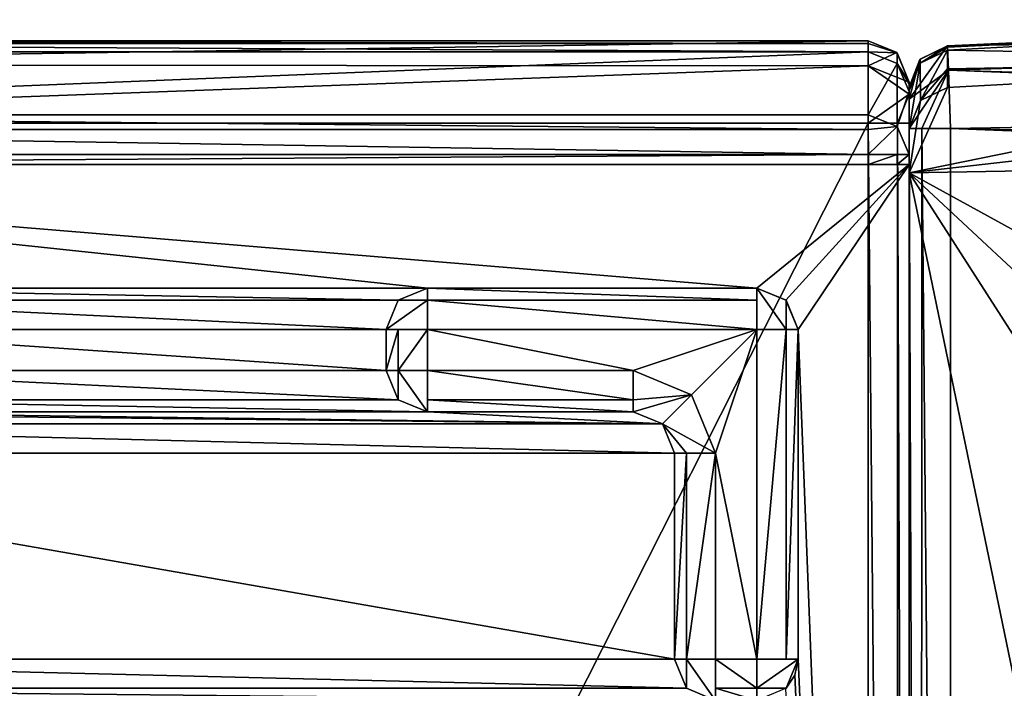
# Model space of a CAD drawing. Units: millimetres. Extents: x -10 to 1091, y -21 to 65.
# Drawn here: x 409 to 421, y 12 to 20 of the extents above; entities that cross this region are included whole.
import ezdxf

# ---------------------------------------------------------------- set-up
doc = ezdxf.new("R2010")
doc.units = ezdxf.units.MM
doc.header["$LTSCALE"] = 99.345742
for name, color, linetype in [('2045', 7, 'CONTINUOUS'), ('2046', 7, 'CONTINUOUS'), ('2047', 7, 'CONTINUOUS'), ('2048', 7, 'CONTINUOUS'), ('2054', 7, 'CONTINUOUS'), ('2055', 7, 'CONTINUOUS'), ('2056', 7, 'CONTINUOUS'), ('2057', 7, 'CONTINUOUS'), ('2059', 7, 'CONTINUOUS'), ('2060', 7, 'CONTINUOUS'), ('2061', 7, 'CONTINUOUS'), ('2062', 7, 'CONTINUOUS'), ('2063', 7, 'CONTINUOUS'), ('2064', 7, 'CONTINUOUS'), ('2065', 7, 'CONTINUOUS'), ('2066', 7, 'CONTINUOUS'), ('2084', 7, 'CONTINUOUS'), ('2085', 7, 'CONTINUOUS'), ('2086', 7, 'CONTINUOUS'), ('2087', 7, 'CONTINUOUS'), ('2088', 7, 'CONTINUOUS'), ('2092', 7, 'CONTINUOUS'), ('2093', 7, 'CONTINUOUS'), ('2094', 7, 'CONTINUOUS'), ('2095', 7, 'CONTINUOUS'), ('2096', 7, 'CONTINUOUS'), ('2097', 7, 'CONTINUOUS'), ('2098', 7, 'CONTINUOUS'), ('2099', 7, 'CONTINUOUS'), ('2100', 7, 'CONTINUOUS'), ('2101', 7, 'CONTINUOUS'), ('2102', 7, 'CONTINUOUS'), ('2103', 7, 'CONTINUOUS'), ('2104', 7, 'CONTINUOUS'), ('2105', 7, 'CONTINUOUS'), ('2118', 7, 'CONTINUOUS'), ('2119', 7, 'CONTINUOUS'), ('2120', 7, 'CONTINUOUS'), ('2121', 7, 'CONTINUOUS'), ('2122', 7, 'CONTINUOUS'), ('2124', 7, 'CONTINUOUS'), ('2125', 7, 'CONTINUOUS'), ('2126', 7, 'CONTINUOUS'), ('3079', 7, 'CONTINUOUS'), ('3080', 7, 'CONTINUOUS'), ('3081', 7, 'CONTINUOUS'), ('3086', 7, 'CONTINUOUS'), ('3087', 7, 'CONTINUOUS'), ('3088', 7, 'CONTINUOUS'), ('3089', 7, 'CONTINUOUS'), ('3090', 7, 'CONTINUOUS'), ('3092', 7, 'CONTINUOUS'), ('3093', 7, 'CONTINUOUS'), ('3094', 7, 'CONTINUOUS'), ('3095', 7, 'CONTINUOUS'), ('3111', 7, 'CONTINUOUS'), ('3123', 7, 'CONTINUOUS')]:
    doc.layers.add(name, color=color, linetype=linetype)

msp = doc.modelspace()

# ---------------------------------------------------------------- linework, layer by layer
at = {"layer": '2045', "linetype": 'Continuous'}
for points in [[(400.5, -18.618, 2002.711), (419.5, -18.618, 2002.711), (419.5, 18.918, 2002.711), (400.5, -18.618, 2002.711)], [(400.5, 18.918, 2002.711), (400.5, -18.618, 2002.711), (419.5, 18.918, 2002.711), (400.5, 18.918, 2002.711)]]:
    msp.add_3dface(points, dxfattribs=at)
at = {"layer": '2046', "linetype": 'Continuous'}
for points in [[(419.5, 18.918, 2002.711), (419.5, -18.618, 2002.711), (419.848, -18.618, 2002.569), (419.5, 18.918, 2002.711)], [(419.859, 18.918, 2002.559), (419.5, 18.918, 2002.711), (419.848, -18.618, 2002.569), (419.859, 18.918, 2002.559)], [(420, -18.618, 2002.211), (419.859, 18.918, 2002.559), (419.848, -18.618, 2002.569), (420, -18.618, 2002.211)], [(420, 18.918, 2002.211), (419.859, 18.918, 2002.559), (420, -18.618, 2002.211), (420, 18.918, 2002.211)]]:
    msp.add_3dface(points, dxfattribs=at)
at = {"layer": '2047', "linetype": 'Continuous'}
for points in [[(419.5, 19.918, 2001.711), (419.5, 19.615, 2002.428), (419.848, 19.777, 2001.711), (419.5, 19.918, 2001.711)], [(419.848, 19.777, 2001.711), (419.5, 19.615, 2002.428), (420, 19.418, 2001.711), (419.848, 19.777, 2001.711)], [(419.5, 19.615, 2002.428), (419.5, 18.918, 2002.711), (420, 19.272, 2002.064), (419.5, 19.615, 2002.428)], [(420, 19.418, 2001.711), (419.5, 19.615, 2002.428), (420, 19.272, 2002.064), (420, 19.418, 2001.711)], [(419.5, 18.918, 2002.711), (419.859, 18.918, 2002.559), (420, 19.272, 2002.064), (419.5, 18.918, 2002.711)], [(419.859, 18.918, 2002.559), (420, 18.918, 2002.211), (420, 19.272, 2002.064), (419.859, 18.918, 2002.559)]]:
    msp.add_3dface(points, dxfattribs=at)
at = {"layer": '2048', "linetype": 'Continuous'}
for points in [[(419.5, 19.615, 2002.428), (419.5, 19.918, 2001.711), (400.5, 19.626, 2002.418), (419.5, 19.615, 2002.428)], [(400.5, 19.626, 2002.418), (419.5, 19.918, 2001.711), (400.5, 19.918, 2001.711), (400.5, 19.626, 2002.418)], [(400.5, 18.918, 2002.711), (419.5, 19.615, 2002.428), (400.5, 19.626, 2002.418), (400.5, 18.918, 2002.711)], [(400.5, 18.918, 2002.711), (419.5, 18.918, 2002.711), (419.5, 19.615, 2002.428), (400.5, 18.918, 2002.711)]]:
    msp.add_3dface(points, dxfattribs=at)
at = {"layer": '2054', "linetype": 'Continuous'}
for points in [[(420, 19.418, 2001.711), (420, 19.272, 2002.064), (420, 19.418, 2000.701), (420, 19.418, 2001.711)], [(420, 19.418, 2000.701), (420, 19.272, 2002.064), (420, 19.389, 2000.285), (420, 19.418, 2000.701)], [(420, 19.389, 2000.285), (420, 19.272, 2002.064), (420, 19.303, 1999.877), (420, 19.389, 2000.285)], [(420, 19.272, 2002.064), (420, 18.918, 2002.211), (420, 19.303, 1999.877), (420, 19.272, 2002.064)], [(420, 19.303, 1999.877), (420, 18.918, 2002.211), (420, 18.541, 1997.211), (420, 19.303, 1999.877)], [(420, 18.918, 2002.211), (420, -18.618, 2002.211), (420, 18.418, 1999.711), (420, 18.918, 2002.211)], [(420, 18.918, 2002.211), (420, 18.418, 1999.711), (420, 18.541, 1997.211), (420, 18.918, 2002.211)], [(420, 18.418, 1999.711), (420, 18.418, 1997.211), (420, 18.541, 1997.211), (420, 18.418, 1999.711)], [(420, 18.418, 1999.711), (420, -18.618, 2002.211), (420, -18.118, 1999.711), (420, 18.418, 1999.711)]]:
    msp.add_3dface(points, dxfattribs=at)
at = {"layer": '2055', "linetype": 'Continuous'}
for points in [[(419.5, 18.541, 1996.711), (419.854, 18.541, 1996.857), (419.5, 18.418, 1996.711), (419.5, 18.541, 1996.711)], [(419.5, 18.418, 1996.711), (419.854, 18.541, 1996.857), (419.853, 18.418, 1996.857), (419.5, 18.418, 1996.711)], [(420, 18.541, 1997.211), (420, 18.418, 1997.211), (419.853, 18.418, 1996.857), (420, 18.541, 1997.211)], [(419.854, 18.541, 1996.857), (420, 18.541, 1997.211), (419.853, 18.418, 1996.857), (419.854, 18.541, 1996.857)]]:
    msp.add_3dface(points, dxfattribs=at)
at = {"layer": '2056', "linetype": 'Continuous'}
for points in [[(420, 18.418, 1997.211), (420, 18.418, 1999.711), (400, 18.418, 1999.711), (420, 18.418, 1997.211)], [(419.853, 18.418, 1996.857), (420, 18.418, 1997.211), (400, 18.418, 1999.711), (419.853, 18.418, 1996.857)], [(419.5, 18.418, 1996.711), (419.853, 18.418, 1996.857), (400, 18.418, 1999.711), (419.5, 18.418, 1996.711)], [(400.5, 18.418, 1996.711), (419.5, 18.418, 1996.711), (400, 18.418, 1999.711), (400.5, 18.418, 1996.711)]]:
    msp.add_3dface(points, dxfattribs=at)
at = {"layer": '2057', "linetype": 'Continuous'}
for points in [[(419.5, 18.541, 1996.711), (419.5, 18.418, 1996.711), (400.5, 18.418, 1996.711), (419.5, 18.541, 1996.711)], [(419.5, 18.541, 1996.711), (400.5, 18.418, 1996.711), (400.5, 18.541, 1996.711), (419.5, 18.541, 1996.711)]]:
    msp.add_3dface(points, dxfattribs=at)
at = {"layer": '2059', "linetype": 'Continuous'}
for points in [[(400.5, 19.022, 1997.073), (419.5, 19.022, 1997.073), (419.5, 18.842, 1996.811), (400.5, 19.022, 1997.073)], [(400.5, 18.842, 1996.811), (400.5, 19.022, 1997.073), (419.5, 18.842, 1996.811), (400.5, 18.842, 1996.811)], [(419.5, 18.541, 1996.711), (400.5, 18.541, 1996.711), (400.5, 18.842, 1996.811), (419.5, 18.541, 1996.711)], [(419.5, 18.541, 1996.711), (400.5, 18.842, 1996.811), (419.5, 18.842, 1996.811), (419.5, 18.541, 1996.711)]]:
    msp.add_3dface(points, dxfattribs=at)
at = {"layer": '2060', "linetype": 'Continuous'}
for points in [[(419.5, 18.842, 1996.811), (419.5, 19.022, 1997.073), (419.853, 18.881, 1997.113), (419.5, 18.842, 1996.811)], [(420, 18.541, 1997.211), (419.5, 18.541, 1996.711), (419.853, 18.881, 1997.113), (420, 18.541, 1997.211)], [(419.5, 18.541, 1996.711), (419.5, 18.842, 1996.811), (419.853, 18.881, 1997.113), (419.5, 18.541, 1996.711)], [(420, 18.541, 1997.211), (419.854, 18.541, 1996.857), (419.5, 18.541, 1996.711), (420, 18.541, 1997.211)]]:
    msp.add_3dface(points, dxfattribs=at)
at = {"layer": '2061', "linetype": 'Continuous'}
for points in [[(419.5, 19.022, 1997.073), (419.5, 19.784, 1999.739), (419.854, 19.643, 1999.779), (419.5, 19.022, 1997.073)], [(419.853, 18.881, 1997.113), (419.5, 19.022, 1997.073), (419.854, 19.643, 1999.779), (419.853, 18.881, 1997.113)], [(420, 19.303, 1999.877), (419.853, 18.881, 1997.113), (419.854, 19.643, 1999.779), (420, 19.303, 1999.877)], [(420, 19.303, 1999.877), (420, 18.541, 1997.211), (419.853, 18.881, 1997.113), (420, 19.303, 1999.877)]]:
    msp.add_3dface(points, dxfattribs=at)
at = {"layer": '2062', "linetype": 'Continuous'}
for points in [[(419.5, 19.022, 1997.073), (400.5, 19.022, 1997.073), (419.5, 19.784, 1999.739), (419.5, 19.022, 1997.073)], [(419.5, 19.784, 1999.739), (400.5, 19.022, 1997.073), (400.5, 19.784, 1999.739), (419.5, 19.784, 1999.739)]]:
    msp.add_3dface(points, dxfattribs=at)
at = {"layer": '2063', "linetype": 'Continuous'}
for points in [[(400.5, 19.918, 2000.701), (419.5, 19.918, 2000.701), (419.5, 19.885, 2000.215), (400.5, 19.918, 2000.701)], [(400.5, 19.885, 2000.215), (400.5, 19.918, 2000.701), (419.5, 19.885, 2000.215), (400.5, 19.885, 2000.215)], [(419.5, 19.784, 1999.739), (400.5, 19.784, 1999.739), (400.5, 19.885, 2000.215), (419.5, 19.784, 1999.739)], [(419.5, 19.784, 1999.739), (400.5, 19.885, 2000.215), (419.5, 19.885, 2000.215), (419.5, 19.784, 1999.739)]]:
    msp.add_3dface(points, dxfattribs=at)
at = {"layer": '2064', "linetype": 'Continuous'}
for points in [[(419.5, 19.885, 2000.215), (419.5, 19.918, 2000.701), (419.854, 19.772, 2000.701), (419.5, 19.885, 2000.215)], [(419.5, 19.784, 1999.739), (419.5, 19.885, 2000.215), (419.854, 19.772, 2000.701), (419.5, 19.784, 1999.739)], [(419.854, 19.643, 1999.779), (419.5, 19.784, 1999.739), (419.854, 19.772, 2000.701), (419.854, 19.643, 1999.779)], [(420, 19.418, 2000.701), (419.854, 19.643, 1999.779), (419.854, 19.772, 2000.701), (420, 19.418, 2000.701)], [(420, 19.418, 2000.701), (420, 19.389, 2000.285), (419.854, 19.643, 1999.779), (420, 19.418, 2000.701)], [(420, 19.389, 2000.285), (420, 19.303, 1999.877), (419.854, 19.643, 1999.779), (420, 19.389, 2000.285)]]:
    msp.add_3dface(points, dxfattribs=at)
at = {"layer": '2065', "linetype": 'Continuous'}
for points in [[(419.5, 19.918, 2001.711), (419.848, 19.777, 2001.711), (419.5, 19.918, 2000.701), (419.5, 19.918, 2001.711)], [(419.5, 19.918, 2000.701), (419.848, 19.777, 2001.711), (419.854, 19.772, 2000.701), (419.5, 19.918, 2000.701)], [(419.848, 19.777, 2001.711), (420, 19.418, 2001.711), (419.854, 19.772, 2000.701), (419.848, 19.777, 2001.711)], [(420, 19.418, 2001.711), (420, 19.418, 2000.701), (419.854, 19.772, 2000.701), (420, 19.418, 2001.711)]]:
    msp.add_3dface(points, dxfattribs=at)
at = {"layer": '2066', "linetype": 'Continuous'}
for points in [[(400.5, 19.918, 2001.711), (419.5, 19.918, 2001.711), (400.5, 19.918, 2000.701), (400.5, 19.918, 2001.711)], [(419.5, 19.918, 2001.711), (419.5, 19.918, 2000.701), (400.5, 19.918, 2000.701), (419.5, 19.918, 2001.711)]]:
    msp.add_3dface(points, dxfattribs=at)
at = {"layer": '2084', "linetype": 'Continuous'}
for points in [[(400, 18.418, 1999.711), (420, 18.418, 1999.711), (418.15, 16.918, 1999.711), (400, 18.418, 1999.711)], [(405.85, 16.918, 1999.711), (400, 18.418, 1999.711), (414.15, 16.918, 1999.711), (405.85, 16.918, 1999.711)], [(414.15, 16.918, 1999.711), (400, 18.418, 1999.711), (418.15, 16.918, 1999.711), (414.15, 16.918, 1999.711)], [(418.15, 16.918, 1999.711), (420, 18.418, 1999.711), (418.503, 16.772, 1999.711), (418.15, 16.918, 1999.711)], [(418.503, 16.772, 1999.711), (420, 18.418, 1999.711), (418.65, 16.418, 1999.711), (418.503, 16.772, 1999.711)], [(420, 18.418, 1999.711), (420, -18.118, 1999.711), (418.65, 16.418, 1999.711), (420, 18.418, 1999.711)], [(420, -18.118, 1999.711), (418.65, 12.418, 1999.711), (418.65, 16.418, 1999.711), (420, -18.118, 1999.711)], [(418.65, 12.418, 1999.711), (420, -18.118, 1999.711), (418.611, 12.225, 1999.711), (418.65, 12.418, 1999.711)], [(418.611, 12.225, 1999.711), (420, -18.118, 1999.711), (418.5, 12.061, 1999.711), (418.611, 12.225, 1999.711)]]:
    msp.add_3dface(points, dxfattribs=at)
at = {"layer": '2085', "linetype": 'Continuous'}
for points in [[(418.65, 12.418, 1993.211), (418.611, 12.225, 1999.711), (418.504, 12.065, 1993.211), (418.65, 12.418, 1993.211)], [(418.65, 12.418, 1999.711), (418.611, 12.225, 1999.711), (418.65, 12.418, 1993.211), (418.65, 12.418, 1999.711)], [(418.611, 12.225, 1999.711), (418.5, 12.061, 1999.711), (418.504, 12.065, 1993.211), (418.611, 12.225, 1999.711)]]:
    msp.add_3dface(points, dxfattribs=at)
at = {"layer": '2086', "linetype": 'Continuous'}
for points in [[(418.65, 12.418, 1993.211), (418.504, 12.065, 1993.211), (418.15, 12.065, 1992.857), (418.65, 12.418, 1993.211)], [(418.504, 12.418, 1992.857), (418.65, 12.418, 1993.211), (418.15, 12.418, 1992.711), (418.504, 12.418, 1992.857)], [(418.15, 12.418, 1992.711), (418.65, 12.418, 1993.211), (418.15, 12.065, 1992.857), (418.15, 12.418, 1992.711)], [(418.504, 12.065, 1993.211), (418.15, 11.918, 1993.211), (418.15, 12.065, 1992.857), (418.504, 12.065, 1993.211)]]:
    msp.add_3dface(points, dxfattribs=at)
at = {"layer": '2087', "linetype": 'Continuous'}
for points in [[(418.504, 12.418, 1992.857), (418.15, 12.418, 1992.711), (418.504, 16.418, 1992.857), (418.504, 12.418, 1992.857)], [(418.15, 12.418, 1992.711), (418.15, 16.418, 1992.711), (418.504, 16.418, 1992.857), (418.15, 12.418, 1992.711)], [(418.65, 12.418, 1993.211), (418.504, 12.418, 1992.857), (418.65, 16.418, 1993.211), (418.65, 12.418, 1993.211)], [(418.65, 16.418, 1993.211), (418.504, 12.418, 1992.857), (418.504, 16.418, 1992.857), (418.65, 16.418, 1993.211)]]:
    msp.add_3dface(points, dxfattribs=at)
at = {"layer": '2088', "linetype": 'Continuous'}
for points in [[(418.15, 16.418, 1992.711), (416.65, 15.918, 1992.711), (414.15, 16.418, 1992.711), (418.15, 16.418, 1992.711)], [(414.15, 16.418, 1992.711), (416.65, 15.918, 1992.711), (414.15, 15.918, 1992.711), (414.15, 16.418, 1992.711)], [(416.65, 15.918, 1992.711), (418.15, 16.418, 1992.711), (417.357, 15.626, 1992.711), (416.65, 15.918, 1992.711)], [(417.357, 15.626, 1992.711), (418.15, 16.418, 1992.711), (417.65, 14.918, 1992.711), (417.357, 15.626, 1992.711)], [(418.15, 16.418, 1992.711), (418.15, 12.418, 1992.711), (417.65, 14.918, 1992.711), (418.15, 16.418, 1992.711)], [(417.65, 14.918, 1992.711), (418.15, 12.418, 1992.711), (417.65, 12.418, 1992.711), (417.65, 14.918, 1992.711)]]:
    msp.add_3dface(points, dxfattribs=at)
at = {"layer": '2092', "linetype": 'Continuous'}
for points in [[(416.65, 15.918, 1992.711), (417.357, 15.626, 1992.711), (416.65, 15.565, 1992.857), (416.65, 15.918, 1992.711)], [(416.65, 15.565, 1992.857), (417.357, 15.626, 1992.711), (416.65, 15.418, 1993.211), (416.65, 15.565, 1992.857)], [(416.65, 15.418, 1993.211), (417.357, 15.626, 1992.711), (417.004, 15.272, 1993.211), (416.65, 15.418, 1993.211)], [(417.357, 15.626, 1992.711), (417.65, 14.918, 1992.711), (417.004, 15.272, 1993.211), (417.357, 15.626, 1992.711)], [(417.004, 15.272, 1993.211), (417.65, 14.918, 1992.711), (417.296, 14.918, 1992.857), (417.004, 15.272, 1993.211)], [(417.15, 14.918, 1993.211), (417.004, 15.272, 1993.211), (417.296, 14.918, 1992.857), (417.15, 14.918, 1993.211)]]:
    msp.add_3dface(points, dxfattribs=at)
at = {"layer": '2093', "linetype": 'Continuous'}
for points in [[(414.15, 15.918, 1992.711), (416.65, 15.918, 1992.711), (416.65, 15.565, 1992.857), (414.15, 15.918, 1992.711)], [(414.15, 15.918, 1992.711), (416.65, 15.565, 1992.857), (414.15, 15.565, 1992.857), (414.15, 15.918, 1992.711)], [(416.65, 15.565, 1992.857), (416.65, 15.418, 1993.211), (414.15, 15.565, 1992.857), (416.65, 15.565, 1992.857)], [(414.15, 15.565, 1992.857), (416.65, 15.418, 1993.211), (414.15, 15.418, 1993.211), (414.15, 15.565, 1992.857)]]:
    msp.add_3dface(points, dxfattribs=at)
at = {"layer": '2094', "linetype": 'Continuous'}
for points in [[(413.796, 15.565, 1993.211), (413.65, 15.918, 1993.211), (413.796, 15.918, 1992.857), (413.796, 15.565, 1993.211)], [(414.15, 15.918, 1992.711), (414.15, 15.418, 1993.211), (413.796, 15.918, 1992.857), (414.15, 15.918, 1992.711)], [(414.15, 15.418, 1993.211), (413.796, 15.565, 1993.211), (413.796, 15.918, 1992.857), (414.15, 15.418, 1993.211)], [(414.15, 15.918, 1992.711), (414.15, 15.565, 1992.857), (414.15, 15.418, 1993.211), (414.15, 15.918, 1992.711)]]:
    msp.add_3dface(points, dxfattribs=at)
at = {"layer": '2095', "linetype": 'Continuous'}
for points in [[(413.65, 15.918, 1993.211), (413.796, 15.565, 1993.211), (413.65, 15.918, 2001.211), (413.65, 15.918, 1993.211)], [(413.65, 15.918, 2001.211), (413.796, 15.565, 1993.211), (413.797, 15.565, 2001.211), (413.65, 15.918, 2001.211)], [(413.796, 15.565, 1993.211), (414.15, 15.418, 1993.211), (413.797, 15.565, 2001.211), (413.796, 15.565, 1993.211)], [(413.797, 15.565, 2001.211), (414.15, 15.418, 1993.211), (414.15, 15.418, 2001.211), (413.797, 15.565, 2001.211)]]:
    msp.add_3dface(points, dxfattribs=at)
at = {"layer": '2096', "linetype": 'Continuous'}
for points in [[(413.65, 15.918, 1993.211), (413.65, 15.918, 2001.211), (413.65, 16.418, 1993.211), (413.65, 15.918, 1993.211)], [(413.65, 16.418, 1993.211), (413.65, 15.918, 2001.211), (413.65, 16.418, 2001.211), (413.65, 16.418, 1993.211)]]:
    msp.add_3dface(points, dxfattribs=at)
at = {"layer": '2097', "linetype": 'Continuous'}
for points in [[(413.796, 15.918, 1992.857), (413.65, 15.918, 1993.211), (413.796, 16.418, 1992.857), (413.796, 15.918, 1992.857)], [(413.65, 15.918, 1993.211), (413.65, 16.418, 1993.211), (413.796, 16.418, 1992.857), (413.65, 15.918, 1993.211)], [(414.15, 16.418, 1992.711), (414.15, 15.918, 1992.711), (413.796, 15.918, 1992.857), (414.15, 16.418, 1992.711)], [(414.15, 16.418, 1992.711), (413.796, 15.918, 1992.857), (413.796, 16.418, 1992.857), (414.15, 16.418, 1992.711)]]:
    msp.add_3dface(points, dxfattribs=at)
at = {"layer": '2098', "linetype": 'Continuous'}
for points in [[(413.796, 16.772, 1993.211), (414.15, 16.918, 1993.211), (414.15, 16.772, 1992.857), (413.796, 16.772, 1993.211)], [(414.15, 16.418, 1992.711), (413.65, 16.418, 1993.211), (414.15, 16.772, 1992.857), (414.15, 16.418, 1992.711)], [(413.65, 16.418, 1993.211), (413.796, 16.772, 1993.211), (414.15, 16.772, 1992.857), (413.65, 16.418, 1993.211)], [(413.65, 16.418, 1993.211), (414.15, 16.418, 1992.711), (413.796, 16.418, 1992.857), (413.65, 16.418, 1993.211)]]:
    msp.add_3dface(points, dxfattribs=at)
at = {"layer": '2099', "linetype": 'Continuous'}
for points in [[(414.15, 16.918, 1999.711), (414.15, 16.918, 1993.211), (413.796, 16.772, 1993.211), (414.15, 16.918, 1999.711)], [(414.15, 16.918, 1999.711), (413.796, 16.772, 1993.211), (414.15, 16.918, 2001.211), (414.15, 16.918, 1999.711)], [(414.15, 16.918, 2001.211), (413.796, 16.772, 1993.211), (413.797, 16.772, 2001.211), (414.15, 16.918, 2001.211)], [(413.65, 16.418, 1993.211), (413.65, 16.418, 2001.211), (413.797, 16.772, 2001.211), (413.65, 16.418, 1993.211)], [(413.796, 16.772, 1993.211), (413.65, 16.418, 1993.211), (413.797, 16.772, 2001.211), (413.796, 16.772, 1993.211)]]:
    msp.add_3dface(points, dxfattribs=at)
at = {"layer": '2100', "linetype": 'Continuous'}
for points in [[(414.15, 16.918, 1999.711), (418.15, 16.918, 1999.711), (418.15, 16.918, 1993.211), (414.15, 16.918, 1999.711)], [(414.15, 16.918, 1993.211), (414.15, 16.918, 1999.711), (418.15, 16.918, 1993.211), (414.15, 16.918, 1993.211)]]:
    msp.add_3dface(points, dxfattribs=at)
at = {"layer": '2101', "linetype": 'Continuous'}
for points in [[(414.15, 16.772, 1992.857), (414.15, 16.918, 1993.211), (418.15, 16.772, 1992.857), (414.15, 16.772, 1992.857)], [(414.15, 16.918, 1993.211), (418.15, 16.918, 1993.211), (418.15, 16.772, 1992.857), (414.15, 16.918, 1993.211)], [(418.15, 16.418, 1992.711), (414.15, 16.418, 1992.711), (414.15, 16.772, 1992.857), (418.15, 16.418, 1992.711)], [(418.15, 16.418, 1992.711), (414.15, 16.772, 1992.857), (418.15, 16.772, 1992.857), (418.15, 16.418, 1992.711)]]:
    msp.add_3dface(points, dxfattribs=at)
at = {"layer": '2102', "linetype": 'Continuous'}
for points in [[(418.504, 16.418, 1992.857), (418.15, 16.418, 1992.711), (418.15, 16.918, 1993.211), (418.504, 16.418, 1992.857)], [(418.15, 16.918, 1993.211), (418.15, 16.418, 1992.711), (418.15, 16.772, 1992.857), (418.15, 16.918, 1993.211)], [(418.504, 16.418, 1992.857), (418.15, 16.918, 1993.211), (418.504, 16.772, 1993.211), (418.504, 16.418, 1992.857)], [(418.65, 16.418, 1993.211), (418.504, 16.418, 1992.857), (418.504, 16.772, 1993.211), (418.65, 16.418, 1993.211)]]:
    msp.add_3dface(points, dxfattribs=at)
at = {"layer": '2103', "linetype": 'Continuous'}
for points in [[(418.15, 16.918, 1999.711), (418.503, 16.772, 1999.711), (418.15, 16.918, 1993.211), (418.15, 16.918, 1999.711)], [(418.15, 16.918, 1993.211), (418.503, 16.772, 1999.711), (418.504, 16.772, 1993.211), (418.15, 16.918, 1993.211)], [(418.503, 16.772, 1999.711), (418.65, 16.418, 1999.711), (418.504, 16.772, 1993.211), (418.503, 16.772, 1999.711)], [(418.65, 16.418, 1999.711), (418.65, 16.418, 1993.211), (418.504, 16.772, 1993.211), (418.65, 16.418, 1999.711)]]:
    msp.add_3dface(points, dxfattribs=at)
at = {"layer": '2104', "linetype": 'Continuous'}
for points in [[(418.65, 16.418, 1999.711), (418.65, 12.418, 1999.711), (418.65, 12.418, 1993.211), (418.65, 16.418, 1999.711)], [(418.65, 16.418, 1999.711), (418.65, 12.418, 1993.211), (418.65, 16.418, 1993.211), (418.65, 16.418, 1999.711)]]:
    msp.add_3dface(points, dxfattribs=at)
at = {"layer": '2105', "linetype": 'Continuous'}
for points in [[(405.85, 16.918, 1999.711), (414.15, 16.918, 1999.711), (405.85, 16.918, 2001.211), (405.85, 16.918, 1999.711)], [(414.15, 16.918, 1999.711), (414.15, 16.918, 2001.211), (405.85, 16.918, 2001.211), (414.15, 16.918, 1999.711)]]:
    msp.add_3dface(points, dxfattribs=at)
at = {"layer": '2118', "linetype": 'Continuous'}
for points in [[(414.15, 16.918, 2001.211), (413.797, 16.772, 2001.211), (405.85, 16.918, 2001.211), (414.15, 16.918, 2001.211)], [(405.85, 16.918, 2001.211), (413.797, 16.772, 2001.211), (406.203, 16.772, 2001.211), (405.85, 16.918, 2001.211)], [(413.797, 16.772, 2001.211), (413.65, 16.418, 2001.211), (406.203, 16.772, 2001.211), (413.797, 16.772, 2001.211)], [(413.65, 16.418, 2001.211), (406.35, 16.418, 2001.211), (406.203, 16.772, 2001.211), (413.65, 16.418, 2001.211)], [(413.65, 16.418, 2001.211), (413.65, 15.918, 2001.211), (406.35, 16.418, 2001.211), (413.65, 16.418, 2001.211)], [(406.35, 16.418, 2001.211), (413.65, 15.918, 2001.211), (406.35, 15.918, 2001.211), (406.35, 16.418, 2001.211)], [(406.35, 15.918, 2001.211), (413.797, 15.565, 2001.211), (406.203, 15.565, 2001.211), (406.35, 15.918, 2001.211)], [(413.65, 15.918, 2001.211), (413.797, 15.565, 2001.211), (406.35, 15.918, 2001.211), (413.65, 15.918, 2001.211)], [(406.203, 15.565, 2001.211), (414.15, 15.418, 2001.211), (405.85, 15.418, 2001.211), (406.203, 15.565, 2001.211)], [(413.797, 15.565, 2001.211), (414.15, 15.418, 2001.211), (406.203, 15.565, 2001.211), (413.797, 15.565, 2001.211)], [(403.35, 15.418, 2001.211), (417.003, 15.272, 2001.211), (402.997, 15.272, 2001.211), (403.35, 15.418, 2001.211)], [(405.85, 15.418, 2001.211), (417.003, 15.272, 2001.211), (403.35, 15.418, 2001.211), (405.85, 15.418, 2001.211)], [(414.15, 15.418, 2001.211), (417.003, 15.272, 2001.211), (405.85, 15.418, 2001.211), (414.15, 15.418, 2001.211)], [(417.003, 15.272, 2001.211), (414.15, 15.418, 2001.211), (416.65, 15.418, 2001.211), (417.003, 15.272, 2001.211)], [(402.997, 15.272, 2001.211), (417.15, 14.918, 2001.211), (402.85, 14.918, 2001.211), (402.997, 15.272, 2001.211)], [(417.003, 15.272, 2001.211), (417.15, 14.918, 2001.211), (402.997, 15.272, 2001.211), (417.003, 15.272, 2001.211)], [(417.15, 14.918, 2001.211), (417.15, 12.418, 2001.211), (402.85, 14.918, 2001.211), (417.15, 14.918, 2001.211)], [(402.85, 14.918, 2001.211), (417.15, 12.418, 2001.211), (402.85, 12.418, 2001.211), (402.85, 14.918, 2001.211)], [(402.703, 12.065, 2001.211), (402.85, 12.418, 2001.211), (417.297, 12.065, 2001.211), (402.703, 12.065, 2001.211)], [(402.85, 12.418, 2001.211), (417.15, 12.418, 2001.211), (417.297, 12.065, 2001.211), (402.85, 12.418, 2001.211)], [(402.35, 11.918, 2001.211), (402.703, 12.065, 2001.211), (417.65, 11.918, 2001.211), (402.35, 11.918, 2001.211)], [(417.65, 11.918, 2001.211), (402.703, 12.065, 2001.211), (417.297, 12.065, 2001.211), (417.65, 11.918, 2001.211)]]:
    msp.add_3dface(points, dxfattribs=at)
at = {"layer": '2119', "linetype": 'Continuous'}
for points in [[(417.15, 14.918, 1993.211), (417.15, 12.418, 2001.211), (417.15, 14.918, 2001.211), (417.15, 14.918, 1993.211)], [(417.15, 12.418, 2001.211), (417.15, 14.918, 1993.211), (417.15, 12.418, 1993.211), (417.15, 12.418, 2001.211)]]:
    msp.add_3dface(points, dxfattribs=at)
at = {"layer": '2120', "linetype": 'Continuous'}
for points in [[(417.15, 14.918, 1993.211), (417.296, 14.918, 1992.857), (417.15, 12.418, 1993.211), (417.15, 14.918, 1993.211)], [(417.15, 12.418, 1993.211), (417.296, 14.918, 1992.857), (417.296, 12.418, 1992.857), (417.15, 12.418, 1993.211)], [(417.65, 14.918, 1992.711), (417.65, 12.418, 1992.711), (417.296, 12.418, 1992.857), (417.65, 14.918, 1992.711)], [(417.296, 14.918, 1992.857), (417.65, 14.918, 1992.711), (417.296, 12.418, 1992.857), (417.296, 14.918, 1992.857)]]:
    msp.add_3dface(points, dxfattribs=at)
at = {"layer": '2121', "linetype": 'Continuous'}
for points in [[(417.15, 12.418, 1993.211), (417.296, 12.418, 1992.857), (417.296, 12.065, 1993.211), (417.15, 12.418, 1993.211)], [(417.296, 12.065, 1993.211), (417.296, 12.418, 1992.857), (417.65, 11.918, 1993.211), (417.296, 12.065, 1993.211)], [(417.296, 12.418, 1992.857), (417.65, 12.418, 1992.711), (417.65, 11.918, 1993.211), (417.296, 12.418, 1992.857)], [(417.65, 11.918, 1993.211), (417.65, 12.418, 1992.711), (417.65, 12.065, 1992.857), (417.65, 11.918, 1993.211)]]:
    msp.add_3dface(points, dxfattribs=at)
at = {"layer": '2122', "linetype": 'Continuous'}
for points in [[(417.297, 12.065, 2001.211), (417.15, 12.418, 2001.211), (417.296, 12.065, 1993.211), (417.297, 12.065, 2001.211)], [(417.15, 12.418, 2001.211), (417.15, 12.418, 1993.211), (417.296, 12.065, 1993.211), (417.15, 12.418, 2001.211)], [(417.297, 12.065, 2001.211), (417.296, 12.065, 1993.211), (417.65, 11.918, 1993.211), (417.297, 12.065, 2001.211)], [(417.65, 11.918, 2001.211), (417.297, 12.065, 2001.211), (417.65, 11.918, 1993.211), (417.65, 11.918, 2001.211)]]:
    msp.add_3dface(points, dxfattribs=at)
at = {"layer": '2124', "linetype": 'Continuous'}
for points in [[(418.15, 12.418, 1992.711), (418.15, 12.065, 1992.857), (417.65, 12.418, 1992.711), (418.15, 12.418, 1992.711)], [(417.65, 12.418, 1992.711), (418.15, 12.065, 1992.857), (417.65, 12.065, 1992.857), (417.65, 12.418, 1992.711)], [(418.15, 12.065, 1992.857), (418.15, 11.918, 1993.211), (417.65, 12.065, 1992.857), (418.15, 12.065, 1992.857)], [(418.15, 11.918, 1993.211), (417.65, 11.918, 1993.211), (417.65, 12.065, 1992.857), (418.15, 11.918, 1993.211)]]:
    msp.add_3dface(points, dxfattribs=at)
at = {"layer": '2125', "linetype": 'Continuous'}
for points in [[(416.65, 15.418, 1993.211), (417.004, 15.272, 1993.211), (416.65, 15.418, 2001.211), (416.65, 15.418, 1993.211)], [(417.004, 15.272, 1993.211), (417.003, 15.272, 2001.211), (416.65, 15.418, 2001.211), (417.004, 15.272, 1993.211)], [(417.004, 15.272, 1993.211), (417.15, 14.918, 1993.211), (417.003, 15.272, 2001.211), (417.004, 15.272, 1993.211)], [(417.15, 14.918, 1993.211), (417.15, 14.918, 2001.211), (417.003, 15.272, 2001.211), (417.15, 14.918, 1993.211)]]:
    msp.add_3dface(points, dxfattribs=at)
at = {"layer": '2126', "linetype": 'Continuous'}
for points in [[(414.15, 15.418, 1993.211), (416.65, 15.418, 1993.211), (416.65, 15.418, 2001.211), (414.15, 15.418, 1993.211)], [(414.15, 15.418, 2001.211), (414.15, 15.418, 1993.211), (416.65, 15.418, 2001.211), (414.15, 15.418, 2001.211)]]:
    msp.add_3dface(points, dxfattribs=at)
at = {"layer": '3079', "linetype": 'Continuous'}
for points in [[(440.051, 18.666, 1996.711), (420, 18.318, 1996.711), (433.05, 19.806, 1996.711), (440.051, 18.666, 1996.711)], [(433.05, 19.806, 1996.711), (420, 18.318, 1996.711), (426.753, 19.693, 1996.711), (433.05, 19.806, 1996.711)], [(426.753, 19.693, 1996.711), (420, 18.318, 1996.711), (420.465, 19.354, 1996.711), (426.753, 19.693, 1996.711)], [(420.465, 19.354, 1996.711), (420, 18.318, 1996.711), (420.135, 19.195, 1996.711), (420.465, 19.354, 1996.711)], [(420, 18.318, 1996.711), (420, 18.851, 1996.711), (420.135, 19.195, 1996.711), (420, 18.318, 1996.711)]]:
    msp.add_3dface(points, dxfattribs=at)
at = {"layer": '3080', "linetype": 'Continuous'}
for points in [[(420.465, 19.805, 1999.858), (420.135, 19.195, 1996.711), (420.134, 19.649, 1999.881), (420.465, 19.805, 1999.858)], [(420.465, 19.58, 1998.285), (420.135, 19.195, 1996.711), (420.465, 19.805, 1999.858), (420.465, 19.58, 1998.285)], [(420.135, 19.195, 1996.711), (420, 18.851, 1996.711), (420.134, 19.649, 1999.881), (420.135, 19.195, 1996.711)], [(420.134, 19.649, 1999.881), (420, 18.851, 1996.711), (420, 19.312, 1999.929), (420.134, 19.649, 1999.881)], [(420.465, 19.354, 1996.711), (420.135, 19.195, 1996.711), (420.465, 19.58, 1998.285), (420.465, 19.354, 1996.711)]]:
    msp.add_3dface(points, dxfattribs=at)
at = {"layer": '3081', "linetype": 'Continuous'}
for points in [[(426.753, 19.693, 1996.711), (420.465, 19.805, 1999.858), (426.753, 20.143, 1999.858), (426.753, 19.693, 1996.711)], [(426.753, 19.693, 1996.711), (420.465, 19.58, 1998.285), (420.465, 19.805, 1999.858), (426.753, 19.693, 1996.711)], [(426.753, 19.693, 1996.711), (420.465, 19.354, 1996.711), (420.465, 19.58, 1998.285), (426.753, 19.693, 1996.711)]]:
    msp.add_3dface(points, dxfattribs=at)
at = {"layer": '3086', "linetype": 'Continuous'}
for points in [[(420.464, 19.856, 2001.711), (420.475, 19.563, 2002.418), (439.853, 20.175, 2001.711), (420.464, 19.856, 2001.711)], [(420.475, 19.563, 2002.418), (459.158, 18.359, 2001.711), (439.853, 20.175, 2001.711), (420.475, 19.563, 2002.418)], [(459.115, 18.069, 2002.418), (459.158, 18.359, 2001.711), (420.475, 19.563, 2002.418), (459.115, 18.069, 2002.418)], [(420.5, 18.856, 2002.711), (459.115, 18.069, 2002.418), (420.475, 19.563, 2002.418), (420.5, 18.856, 2002.711)], [(459.115, 18.069, 2002.418), (420.5, 18.856, 2002.711), (439.796, 19.176, 2002.711), (459.115, 18.069, 2002.418)]]:
    msp.add_3dface(points, dxfattribs=at)
at = {"layer": '3087', "linetype": 'Continuous'}
for points in [[(420.475, 19.563, 2002.418), (420.464, 19.856, 2001.711), (420, 19.21, 2002.064), (420.475, 19.563, 2002.418)], [(420.464, 19.856, 2001.711), (420.13, 19.693, 2001.711), (420, 19.21, 2002.064), (420.464, 19.856, 2001.711)], [(420.13, 19.693, 2001.711), (420, 19.357, 2001.711), (420, 19.21, 2002.064), (420.13, 19.693, 2001.711)], [(420.152, 18.856, 2002.569), (420.475, 19.563, 2002.418), (420, 18.856, 2002.211), (420.152, 18.856, 2002.569)], [(420, 18.856, 2002.211), (420.475, 19.563, 2002.418), (420, 19.21, 2002.064), (420, 18.856, 2002.211)], [(420.5, 18.856, 2002.711), (420.475, 19.563, 2002.418), (420.152, 18.856, 2002.569), (420.5, 18.856, 2002.711)]]:
    msp.add_3dface(points, dxfattribs=at)
at = {"layer": '3088', "linetype": 'Continuous'}
for points in [[(420, 19.357, 2001.711), (420, 19.312, 1999.929), (420, 19.21, 2002.064), (420, 19.357, 2001.711)], [(420, 19.312, 1999.929), (420, 19.357, 2001.711), (420, 19.346, 2000.247), (420, 19.312, 1999.929)], [(420, 19.346, 2000.247), (420, 19.357, 2001.711), (420, 19.357, 2000.566), (420, 19.346, 2000.247)], [(420, 19.312, 1999.929), (420, 18.851, 1996.711), (420, 19.21, 2002.064), (420, 19.312, 1999.929)], [(420, 18.851, 1996.711), (420, 18.856, 2002.211), (420, 19.21, 2002.064), (420, 18.851, 1996.711)], [(420, 18.851, 1996.711), (420, 18.318, 1996.711), (420, 18.856, 2002.211), (420, 18.851, 1996.711)], [(420, 18.856, 2002.211), (420, 18.318, 1996.711), (420, 18.318, 1999.711), (420, 18.856, 2002.211)], [(420, -19.208, 2002.211), (420, 18.856, 2002.211), (420, -18.67, 1999.711), (420, -19.208, 2002.211)], [(420, -18.67, 1999.711), (420, 18.856, 2002.211), (420, 18.318, 1999.711), (420, -18.67, 1999.711)]]:
    msp.add_3dface(points, dxfattribs=at)
at = {"layer": '3089', "linetype": 'Continuous'}
for points in [[(420.464, 19.843, 2000.211), (420.134, 19.649, 1999.881), (420.464, 19.856, 2000.566), (420.464, 19.843, 2000.211)], [(420.464, 19.856, 2000.566), (420.134, 19.649, 1999.881), (420.134, 19.698, 2000.566), (420.464, 19.856, 2000.566)], [(420.465, 19.805, 1999.858), (420.134, 19.649, 1999.881), (420.464, 19.843, 2000.211), (420.465, 19.805, 1999.858)], [(420.134, 19.649, 1999.881), (420, 19.312, 1999.929), (420.134, 19.698, 2000.566), (420.134, 19.649, 1999.881)], [(420, 19.312, 1999.929), (420, 19.346, 2000.247), (420.134, 19.698, 2000.566), (420, 19.312, 1999.929)], [(420, 19.346, 2000.247), (420, 19.357, 2000.566), (420.134, 19.698, 2000.566), (420, 19.346, 2000.247)]]:
    msp.add_3dface(points, dxfattribs=at)
at = {"layer": '3090', "linetype": 'Continuous'}
for points in [[(426.753, 20.143, 1999.858), (420.464, 19.856, 2000.566), (439.853, 20.175, 2000.566), (426.753, 20.143, 1999.858)], [(426.753, 20.143, 1999.858), (420.465, 19.805, 1999.858), (420.464, 19.843, 2000.211), (426.753, 20.143, 1999.858)], [(426.753, 20.143, 1999.858), (420.464, 19.843, 2000.211), (420.464, 19.856, 2000.566), (426.753, 20.143, 1999.858)]]:
    msp.add_3dface(points, dxfattribs=at)
at = {"layer": '3092', "linetype": 'Continuous'}
for points in [[(420.464, 19.856, 2001.711), (439.853, 20.175, 2001.711), (420.464, 19.856, 2000.566), (420.464, 19.856, 2001.711)], [(420.464, 19.856, 2000.566), (439.853, 20.175, 2001.711), (439.853, 20.175, 2000.566), (420.464, 19.856, 2000.566)]]:
    msp.add_3dface(points, dxfattribs=at)
at = {"layer": '3093', "linetype": 'Continuous'}
for points in [[(420.13, 19.693, 2001.711), (420.464, 19.856, 2001.711), (420.134, 19.698, 2000.566), (420.13, 19.693, 2001.711)], [(420.464, 19.856, 2001.711), (420.464, 19.856, 2000.566), (420.134, 19.698, 2000.566), (420.464, 19.856, 2001.711)], [(420, 19.357, 2000.566), (420.13, 19.693, 2001.711), (420.134, 19.698, 2000.566), (420, 19.357, 2000.566)], [(420, 19.357, 2001.711), (420.13, 19.693, 2001.711), (420, 19.357, 2000.566), (420, 19.357, 2001.711)]]:
    msp.add_3dface(points, dxfattribs=at)
at = {"layer": '3094', "linetype": 'Continuous'}
for points in [[(420.152, 18.856, 2002.569), (420, 18.856, 2002.211), (420.141, -19.208, 2002.559), (420.152, 18.856, 2002.569)], [(420, 18.856, 2002.211), (420, -19.208, 2002.211), (420.141, -19.208, 2002.559), (420, 18.856, 2002.211)], [(420.5, -19.208, 2002.711), (420.152, 18.856, 2002.569), (420.141, -19.208, 2002.559), (420.5, -19.208, 2002.711)], [(420.5, 18.856, 2002.711), (420.152, 18.856, 2002.569), (420.5, -19.208, 2002.711), (420.5, 18.856, 2002.711)]]:
    msp.add_3dface(points, dxfattribs=at)
at = {"layer": '3095', "linetype": 'Continuous'}
for points in [[(420.5, 18.856, 2002.711), (459.01, 17.37, 2002.711), (439.796, 19.176, 2002.711), (420.5, 18.856, 2002.711)], [(459.01, 17.37, 2002.711), (420.5, 18.856, 2002.711), (420.5, -19.208, 2002.711), (459.01, 17.37, 2002.711)], [(459.01, 17.37, 2002.711), (420.5, -19.208, 2002.711), (459.01, -17.72, 2002.711), (459.01, 17.37, 2002.711)]]:
    msp.add_3dface(points, dxfattribs=at)
at = {"layer": '3111', "linetype": 'Continuous'}
for points in [[(420, 18.318, 1999.711), (440.051, 18.666, 1999.711), (422.439, 16.981, 1999.711), (420, 18.318, 1999.711)], [(420, -18.67, 1999.711), (420, 18.318, 1999.711), (421.3, 12.049, 1999.711), (420, -18.67, 1999.711)], [(421.3, 12.049, 1999.711), (420, 18.318, 1999.711), (421.5, 15.982, 1999.711), (421.3, 12.049, 1999.711)], [(421.5, 15.982, 1999.711), (420, 18.318, 1999.711), (421.772, 16.667, 1999.711), (421.5, 15.982, 1999.711)], [(421.772, 16.667, 1999.711), (420, 18.318, 1999.711), (422.439, 16.981, 1999.711), (421.772, 16.667, 1999.711)]]:
    msp.add_3dface(points, dxfattribs=at)
at = {"layer": '3123', "linetype": 'Continuous'}
for points in [[(420, 18.318, 1996.711), (440.051, 18.666, 1996.711), (420, 18.318, 1999.711), (420, 18.318, 1996.711)], [(420, 18.318, 1999.711), (440.051, 18.666, 1996.711), (440.051, 18.666, 1999.711), (420, 18.318, 1999.711)]]:
    msp.add_3dface(points, dxfattribs=at)

doc.saveas('drawing.dxf')
